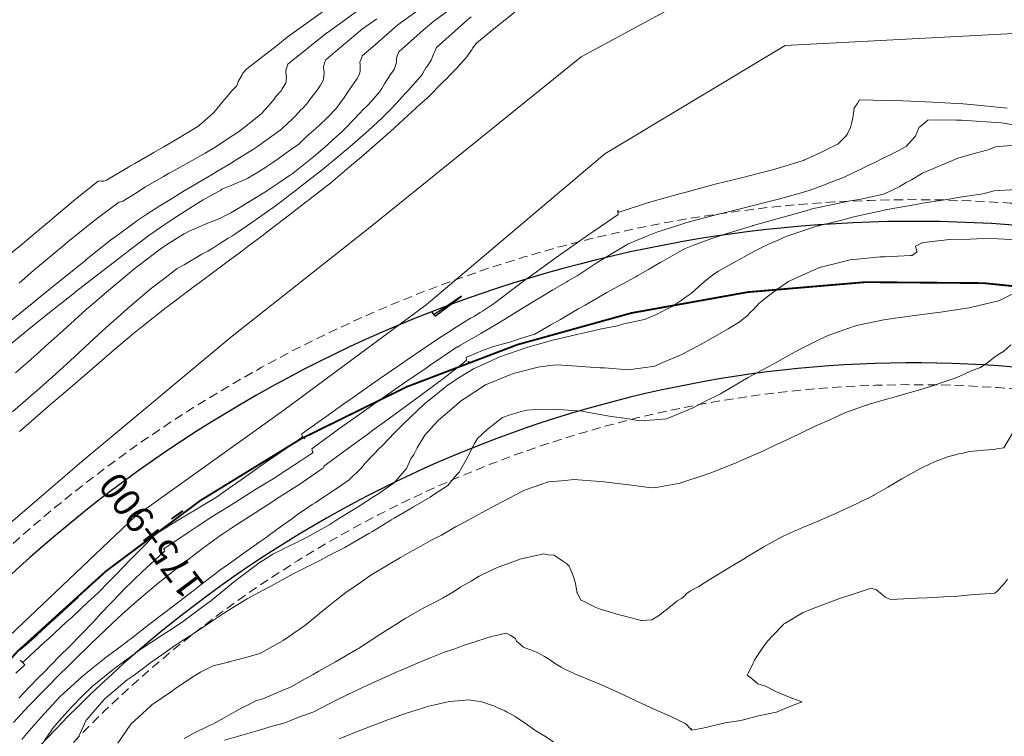
# Model space of a CAD drawing. Extents: x -1957900 to 1975138, y -1955162 to 10481307.
# Drawn here: x 763588 to 763642, y 9269757 to 9269797 of the extents above; entities that cross this region are included whole.
import ezdxf
from ezdxf.enums import TextEntityAlignment as Align

# ---------------------------------------------------------------- set-up
doc = ezdxf.new("R2010")
doc.units = 0
doc.linetypes.add('DASHED', pattern=[0.75, 0.5, -0.25])
doc.layers.get('0').update_dxf_attribs({"linetype": 'CONTINUOUS'})
doc.layers.add('ALIGNMENT', color=5, linetype='CONTINUOUS', lineweight=30)
doc.layers.add('CENTERLINE', color=7, linetype='CONTINUOUS', lineweight=30)
for name, color, linetype in [('ANNOTATION', 7, 'CONTINUOUS'), ('Borde Carretera', 6, 'CONTINUOUS'), ('CONTOURS', 7, 'CONTINUOUS'), ('CONTOURS_IDX', 7, 'CONTINUOUS')]:
    doc.layers.add(name, color=color, linetype=linetype)

# ---------------------------------------------------------------- blocks, each defined once
blk = doc.blocks.new('MINORTIC')
at = {"color": 0, "linetype": 'ByBlock'}
blk.add_lwpolyline([(0, 0), (0, 0.00069)], dxfattribs=at)
blk.add_point((0, 0), dxfattribs=at)
blk = doc.blocks.new('MAJORTIC')
at = {"color": 0, "linetype": 'ByBlock'}
blk.add_lwpolyline([(0, -0.00069), (0, 0.00069)], dxfattribs=at)
blk.add_point((0, 0), dxfattribs=at)

msp = doc.modelspace()

# ---------------------------------------------------------------- linework, layer by layer
for radius in [1211564.9258, 100]:
    msp.add_circle((763573.4155, 9269741.9014), radius)
at = {"layer": 'ALIGNMENT', "linetype": 'DASHED', "lineweight": 9}
for points in [[(763666.4421, 9269780.8653, 0.0021909), (763665.7607, 9269781.1522, 0.0023682), (763665.0359, 9269781.4496, 0.0024176), (763664.3073, 9269781.7405, 0.0024658), (763663.5753, 9269782.0244, 0.0025157), (763662.8394, 9269782.3015, 0.0025643), (763662.1, 9269782.5712, 0.002613), (763661.3571, 9269782.8335, 0.4454225), (763564.3627, 9269729.3542, 0.002615)], [(763668.8895, 9269768.8244, 0.001477), (763668.3795, 9269769.0709, 0.001879), (763667.7468, 9269769.3715, 0.0019284), (763667.1127, 9269769.6668, 0.0019773), (763666.4776, 9269769.9566, 0.0020262), (763665.8412, 9269770.2407, 0.0020753), (763665.2037, 9269770.5191, 0.0021242), (763664.5651, 9269770.7916, 0.0021734), (763663.9252, 9269771.058, 0.0022224), (763663.2842, 9269771.3183, 0.002271), (763662.6422, 9269771.5723, 0.0023207), (763661.9989, 9269771.82, 0.0023694), (763661.3545, 9269772.0611, 0.0024185), (763660.7092, 9269772.2955, 0.0024678), (763660.0627, 9269772.5232, 0.0025166), (763659.4152, 9269772.7439, 0.0025657), (763658.7669, 9269772.9576, 0.0029657), (763658.03, 9269773.1914, 0.4454784), (763574.2928, 9269727.0233, 0.0021008)]]:
    msp.add_lwpolyline(points, format="xyb", dxfattribs=at)
at = {"layer": 'ALIGNMENT', "linetype": 'Continuous'}
for points in [[(763665.9715, 9269779.7614, 0.0021909), (763665.2999, 9269780.0442), (763665.2999, 9269780.0442), (763665.2999, 9269780.0442, 0.0023682), (763664.5856, 9269780.3373), (763664.5856, 9269780.3373), (763664.5856, 9269780.3373, 0.0024176), (763663.8678, 9269780.6239), (763663.8678, 9269780.6239), (763663.8678, 9269780.6239, 0.0024658), (763663.1469, 9269780.9035), (763663.1469, 9269780.9035), (763663.1469, 9269780.9035, 0.0025157), (763662.4223, 9269781.1763), (763662.4223, 9269781.1763), (763662.4223, 9269781.1763, 0.0025643), (763661.6945, 9269781.4418), (763661.6945, 9269781.4418), (763661.6945, 9269781.4418, 0.002613), (763660.9635, 9269781.6999), (763660.9635, 9269781.6999), (763660.9635, 9269781.6999, 0.4454225), (763565.5314, 9269729.082)], [(763658.405, 9269774.3315, 0.4452989), (763573.1284, 9269727.3144)]]:
    msp.add_lwpolyline(points, format="xyb", dxfattribs=at)
at = {"layer": 'Borde Carretera', "lineweight": 0}
for points in [[(763652.9495, 9269802.5177, 2756.3522), (763646.6105, 9269804.776, 2756.7069), (763629.1921, 9269800.584, 2756.895), (763618.581, 9269794.828, 2756.9511), (763606.949, 9269785.436, 2757.1375), (763599.3388, 9269779.427, 2757.2872), (763591.0561, 9269772.517, 2757.5296), (763583.308, 9269765.862, 2757.7137), (763575.7, 9269758.096, 2757.7714), (763568.1907, 9269749.084, 2757.8329), (763564.6285, 9269738.922, 2757.9307), (763562.2772, 9269728.038, 2758.0459), (763562.1109, 9269717.178, 2758.1304), (763562.975, 9269707.032, 2758.2374), (763563.7186, 9269697.311, 2758.3138), (763563.9484, 9269687.02, 2758.5235), (763564.2911, 9269677.032, 2758.6008), (763564.669, 9269667.345, 2758.7627), (763563.6088, 9269657.699, 2758.9136), (763562.2526, 9269648.202, 2759.1723), (763560.8772, 9269642.6906, 2759.2877)], [(763564.8524, 9269642.2687, 2759.3696), (763566.11, 9269647.746, 2759.2445), (763567.5737, 9269657.395, 2759.0086), (763568.2202, 9269667.467, 2758.8812), (763568.2556, 9269677.376, 2758.6009), (763568.0305, 9269687.405, 2758.5128), (763567.6034, 9269697.342, 2758.3655), (763567.2184, 9269707.37, 2758.2569), (763566.6517, 9269717.357, 2758.049), (763567.211, 9269727.366, 2757.876), (763569.3234, 9269737.521, 2757.8228), (763573.8859, 9269746.714, 2757.7355), (763579.8424, 9269755.02, 2757.7128), (763586.7034, 9269762.546, 2757.6469), (763594.0004, 9269769.488, 2757.5003), (763602.1937, 9269775.342, 2757.3202), (763610.0331, 9269781.149, 2757.1731), (763619.8807, 9269789.483, 2756.8709), (763629.8136, 9269795.447, 2756.5252), (763645.2394, 9269796.265, 2756.1222), (763655.2544, 9269792.616, 2755.5828), (763662.6272, 9269787.0818, 2754.8362)]]:
    msp.add_polyline3d(points, dxfattribs=at)
at = {"layer": 'CENTERLINE', "color": 1, "const_width": 0.1}
msp.add_lwpolyline([(763667.64, 9269775.3936, 0.0006849), (763667.4187, 9269775.4979, 0.0021229), (763666.7468, 9269775.8097, 0.0021719), (763666.0722, 9269776.1157, 0.0022209), (763665.395, 9269776.4157, 0.0022699), (763664.7151, 9269776.7097, 0.0023189), (763664.0325, 9269776.9973, 0.0023679), (763663.3472, 9269777.2785, 0.0024169), (763662.6592, 9269777.5532, 0.0024659), (763661.9686, 9269777.821, 0.0025149), (763661.2754, 9269778.082, 0.0025639), (763660.5795, 9269778.3359, 0.0026128), (763659.881, 9269778.5825, 0.4454055), (763568.7463, 9269728.3373, 0.0026292)], format="xyb", dxfattribs=at)
at = {"layer": 'CONTOURS', "color": 8, "linetype": 'Continuous', "lineweight": 0}
for points in [[(763587.4073, 9269777.3939), (763588.2575, 9269778.1567), (763588.7142, 9269778.5655), (763589.0363, 9269778.859), (763590.0187, 9269779.7407), (763591.2695, 9269780.872), (763591.3219, 9269780.9177), (763591.3775, 9269780.9657), (763592.6499, 9269782.0589), (763593.8769, 9269783.0765), (763593.995, 9269783.1754), (763594.2092, 9269783.3414), (763595.3766, 9269784.2216), (763595.8344, 9269784.5347), (763596.2795, 9269784.8166), (763596.693, 9269785.0729), (763596.9342, 9269785.1938), (763597.1053, 9269785.275), (763597.5241, 9269785.4628), (763598.0409, 9269785.6752), (763598.093, 9269785.697), (763598.178, 9269785.7334), (763598.6551, 9269785.9197), (763598.9795, 9269786.0784), (763599.262, 9269786.2171), (763599.6638, 9269786.4588), (763599.9126, 9269786.6096), (763600.1112, 9269786.7317), (763600.5705, 9269787.0141), (763601.1424, 9269787.3662), (763601.2317, 9269787.424), (763601.3135, 9269787.478), (763601.9194, 9269787.8782), (763602.563, 9269788.3183), (763602.6278, 9269788.367), (763602.717, 9269788.4359), (763603.8221, 9269789.3161), (763604.5735, 9269789.962), (763604.9161, 9269790.2731), (763605.3968, 9269790.705), (763605.5284, 9269790.8373), (763605.5999, 9269790.9121), (763606.0332, 9269791.36), (763606.3927, 9269791.732), (763606.5338, 9269791.8812), (763606.7977, 9269792.149), (763607.0315, 9269792.4012), (763607.1459, 9269792.5297), (763607.4713, 9269792.8989), (763607.585, 9269793.0745), (763607.7466, 9269793.3381), (763607.7964, 9269793.4233), (763608.0084, 9269793.7721), (763608.0085, 9269793.7723), (763608.009, 9269793.7729), (763608.2689, 9269794.1333), (763608.3628, 9269794.4091), (763608.399, 9269794.5358), (763608.3927, 9269794.7513), (763608.4599, 9269794.9211), (763608.5324, 9269795.1058), (763609.8741, 9269796.2951), (763610.457, 9269796.8047), (763612.8036, 9269798.5412)], [(763586.5826, 9269778.5385), (763587.7291, 9269779.4852), (763587.9282, 9269779.6496), (763588.0603, 9269779.7572), (763589.275, 9269780.7338), (763590.5568, 9269781.7351), (763590.6373, 9269781.7995), (763590.715, 9269781.8605), (763591.9987, 9269782.8664), (763593.0904, 9269783.7038), (763593.3709, 9269783.9203), (763593.7573, 9269784.2142), (763594.7477, 9269784.9688), (763595.1746, 9269785.2641), (763596.0258, 9269785.8594), (763596.5423, 9269786.1852), (763597.349, 9269786.6962), (763597.7411, 9269786.935), (763598.7132, 9269787.4845), (763598.7806, 9269787.5232), (763599.3278, 9269787.7563), (763599.716, 9269787.9232), (763599.8998, 9269787.9956), (763600.2002, 9269788.1421), (763600.5189, 9269788.3135), (763600.7999, 9269788.4913), (763601.1919, 9269788.7432), (763601.6412, 9269789.0306), (763601.8855, 9269789.2071), (763602.16, 9269789.4035), (763602.6175, 9269789.7353), (763603.0114, 9269790.0217), (763603.3296, 9269790.3198), (763603.574, 9269790.5375), (763603.946, 9269790.8856), (763604.5134, 9269791.3876), (763604.5792, 9269791.4577), (763604.6166, 9269791.4966), (763605.051, 9269791.9677), (763605.2273, 9269792.1911), (763605.4102, 9269792.4392), (763605.4936, 9269792.5536), (763605.7189, 9269792.8912), (763605.7318, 9269792.9091), (763605.7792, 9269792.9721), (763605.975, 9269793.2658), (763606.0321, 9269793.345), (763606.2339, 9269793.6264), (763606.3354, 9269793.8449), (763606.3973, 9269794.0372), (763606.4062, 9269794.1917), (763606.3963, 9269794.4071), (763606.3805, 9269794.5278), (763606.4828, 9269794.7988), (763606.5097, 9269794.8811), (763607.1154, 9269795.3955), (763608.4805, 9269796.5852), (763610.0573, 9269797.7395)], [(763587.6059, 9269782.3558), (763588.3989, 9269783.0376), (763588.9407, 9269783.5008), (763590.1193, 9269784.4882), (763590.2897, 9269784.6309), (763591.1361, 9269785.3112), (763591.6616, 9269785.7371), (763591.765, 9269785.8164), (763593.0703, 9269786.8048), (763593.0896, 9269786.8078), (763593.1789, 9269786.8293), (763593.2078, 9269786.8303), (763593.287, 9269786.8544), (763593.3172, 9269786.8651), (763593.9773, 9269787.2779), (763594.5605, 9269787.6516), (763595.5655, 9269788.2281), (763595.8402, 9269788.3862), (763595.9753, 9269788.4621), (763597.1314, 9269789.1048), (763597.856, 9269789.5227), (763598.447, 9269789.8728), (763599.0744, 9269790.2891), (763599.7467, 9269790.7356), (763600.7248, 9269791.5102), (763600.9461, 9269791.682), (763600.9879, 9269791.7275), (763601.003, 9269791.7433), (763601.3228, 9269792.107), (763601.4625, 9269792.2534), (763601.6591, 9269792.4869), (763601.7761, 9269792.6605), (763602.0456, 9269792.9533), (763602.0827, 9269793.0335), (763602.3015, 9269793.3872), (763602.3052, 9269793.3972), (763602.3233, 9269793.4707), (763602.3295, 9269793.7388), (763602.3268, 9269793.7636), (763602.2922, 9269794.0736), (763602.3126, 9269794.1302), (763602.403, 9269794.4249), (763604.5664, 9269796.1499), (763604.5669, 9269796.1504), (763604.5699, 9269796.1525), (763606.9925, 9269797.905)], [(763587.6148, 9269774.1583), (763587.979, 9269774.4809), (763588.9273, 9269775.3107), (763589.4826, 9269775.7832), (763590.2863, 9269776.4672), (763591.4731, 9269777.4962), (763591.6349, 9269777.6368), (763591.7496, 9269777.7352), (763592.9904, 9269778.7976), (763593.9049, 9269779.5645), (763594.3634, 9269779.9363), (763595.7121, 9269781.0112), (763595.7588, 9269781.0468), (763597.0324, 9269782.0005), (763597.1882, 9269782.1182), (763597.5298, 9269782.3719), (763598.4593, 9269783.0607), (763599.1917, 9269783.6114), (763599.7244, 9269784.0106), (763600.295, 9269784.4475), (763600.9945, 9269784.964), (763601.3468, 9269785.2328), (763602.2662, 9269785.9258), (763603.4298, 9269786.8354), (763603.524, 9269786.9081), (763603.6406, 9269787.0019), (763604.7836, 9269787.8878), (763605.8181, 9269788.7635), (763606.4517, 9269789.29), (763607.3583, 9269790.0957), (763608.0884, 9269790.7388), (763608.7696, 9269791.356), (763609.7086, 9269792.2122), (763610.1027, 9269792.5727), (763610.9803, 9269793.4426), (763611.1994, 9269793.6576), (763611.2256, 9269793.6863), (763611.2748, 9269793.7427), (763611.7233, 9269794.2063), (763611.9332, 9269794.4445), (763612.1928, 9269794.7155), (763612.278, 9269794.8357), (763612.5206, 9269795.1748), (763612.537, 9269795.1963), (763612.5428, 9269795.2124), (763612.5937, 9269795.3007), (763612.8008, 9269795.58), (763613.8572, 9269796.4388), (763614.9183, 9269797.3004)], [(763587.1723, 9269780.3157), (763588.3152, 9269781.2331), (763588.5366, 9269781.4142), (763588.752, 9269781.5894), (763589.8945, 9269782.5183), (763591.2514, 9269783.604), (763591.2629, 9269783.6131), (763591.2835, 9269783.6291), (763592.6425, 9269784.7111), (763592.8705, 9269784.881), (763594.0604, 9269785.7691), (763594.0837, 9269785.7789), (763594.6475, 9269786.146), (763595.35, 9269786.616), (763595.9004, 9269786.9487), (763596.7006, 9269787.4363), (763597.0511, 9269787.6438), (763598.0716, 9269788.2397), (763598.1546, 9269788.2892), (763598.5375, 9269788.5161), (763599.2804, 9269788.9627), (763599.4237, 9269789.0494), (763600.5105, 9269789.7442), (763600.7445, 9269789.8892), (763601.9912, 9269790.7799), (763602.0021, 9269790.7872), (763602.0118, 9269790.7941), (763602.02, 9269790.8016), (763602.4526, 9269791.2039), (763602.6132, 9269791.3631), (763602.8577, 9269791.6009), (763603.1355, 9269791.8973), (763603.2238, 9269791.9882), (763603.4625, 9269792.2438), (763603.5507, 9269792.3658), (763603.5766, 9269792.4002), (763603.8189, 9269792.7287), (763603.9334, 9269792.8708), (763604.0985, 9269793.0945), (763604.215, 9269793.2704), (763604.3491, 9269793.5271), (763604.3843, 9269793.6282), (763604.4099, 9269793.9123), (763604.4112, 9269793.9701), (763604.3785, 9269794.2746), (763604.3751, 9269794.305), (763604.4565, 9269794.5314), (763604.4977, 9269794.6576), (763604.7833, 9269794.9001), (763606.5282, 9269796.3683), (763607.3093, 9269796.9245)], [(763587.4169, 9269760.8479), (763587.9137, 9269761.2966), (763587.883, 9269761.3279), (763587.845, 9269761.3679), (763587.7963, 9269761.4184), (763587.6605, 9269761.5481), (763587.6749, 9269761.5403), (763587.7017, 9269761.5161), (763587.7932, 9269761.4308), (763587.9096, 9269761.5337), (763589.0023, 9269762.5503), (763589.2333, 9269762.7525), (763590.2189, 9269763.6625), (763590.5177, 9269763.9256), (763591.4251, 9269764.7848), (763591.9155, 9269765.2304), (763592.601, 9269765.9378), (763592.9034, 9269766.2474), (763593.7495, 9269767.1184), (763594.6135, 9269767.9935), (763594.9048, 9269768.2923), (763594.8972, 9269768.3032), (763594.865, 9269768.3442), (763594.8428, 9269768.3765), (763594.8356, 9269768.386), (763594.8276, 9269768.3987), (763594.8455, 9269768.3957), (763594.8662, 9269768.3928), (763594.8747, 9269768.3905), (763594.8902, 9269768.3865), (763594.906, 9269768.3821), (763594.9117, 9269768.382), (763594.9316, 9269768.3822), (763595.1811, 9269768.5396), (763595.4894, 9269768.7338), (763595.9485, 9269769.0231), (763596.3232, 9269769.255), (763597.316, 9269769.8427), (763597.7358, 9269770.0968), (763598.4794, 9269770.548), (763599.1218, 9269771.0006), (763599.8455, 9269771.5083), (763600.4877, 9269771.9591), (763601.2418, 9269772.4856), (763601.8547, 9269772.9152), (763602.6591, 9269773.4745), (763603.2229, 9269773.8687), (763603.211, 9269773.9107), (763603.2076, 9269773.9224), (763603.1861, 9269773.9892), (763603.1858, 9269773.99), (763603.1856, 9269773.9913), (763603.1775, 9269774.0288), (763603.1752, 9269774.0448), (763604.1389, 9269774.7255), (763604.5067, 9269774.9836), (763605.4966, 9269775.6839), (763605.8368, 9269775.9247), (763605.9597, 9269776.011), (763607.1701, 9269776.8605), (763608.1039, 9269777.5087), (763608.5068, 9269777.7909), (763608.9918, 9269778.1242), (763609.8511, 9269778.709), (763610.7783, 9269779.3261), (763611.2089, 9269779.6075), (763611.2109, 9269779.6091), (763611.3243, 9269779.6804), (763611.6873, 9269779.9164), (763611.8968, 9269780.0441), (763612.101, 9269780.1789), (763612.5234, 9269780.4298), (763612.5677, 9269780.4588), (763612.6934, 9269780.5346), (763613.0033, 9269780.7285), (763613.1378, 9269780.8106), (763613.416, 9269780.9906), (763613.6824, 9269781.163), (763613.8055, 9269781.2451), (763614.1932, 9269781.5385), (763615.4883, 9269782.5241), (763615.7834, 9269782.7419), (763617.3236, 9269783.8535), (763617.387, 9269783.9), (763617.7464, 9269784.1546), (763618.997, 9269785.0365), (763619.2824, 9269785.2235), (763620.6182, 9269786.1352), (763620.6047, 9269786.2395), (763620.6044, 9269786.2502), (763620.5994, 9269786.3025), (763620.5932, 9269786.3563), (763620.5932, 9269786.3654), (763620.6167, 9269786.3448), (763620.6226, 9269786.3352), (763620.6608, 9269786.2642), (763620.6656, 9269786.2539), (763622.2979, 9269786.7904), (763622.3202, 9269786.7975), (763622.4252, 9269786.827), (763623.9916, 9269787.2769), (763624.3569, 9269787.3743), (763625.6966, 9269787.7264), (763626.0405, 9269787.8169), (763627.4136, 9269788.1502), (763627.839, 9269788.2578), (763629.1267, 9269788.5943), (763629.4888, 9269788.7009), (763630.8237, 9269789.1207), (763630.8843, 9269789.1466), (763630.9467, 9269789.1734), (763631.818, 9269789.58), (763632.6753, 9269789.9884), (763632.7226, 9269790.0144), (763632.7403, 9269790.0285), (763632.7893, 9269790.0671), (763633.1571, 9269790.4624), (763633.2593, 9269790.5741), (763633.4236, 9269790.9403), (763633.4786, 9269791.1453), (763633.5429, 9269791.4614), (763633.592, 9269791.7202), (763633.6296, 9269791.992), (763633.8361, 9269792.2904), (763633.9131, 9269792.4649), (763634.6744, 9269792.4376), (763635.8717, 9269792.4123), (763637.1666, 9269792.3625), (763637.9344, 9269792.3292), (763639.6348, 9269792.2291), (763640.2424, 9269792.1743), (763642.0595, 9269791.9901)], [(763587.5794, 9269759.4623), (763588.1896, 9269760.095), (763588.684, 9269760.6103), (763588.9346, 9269760.865), (763589.8301, 9269761.7743), (763590.395, 9269762.3327), (763590.9793, 9269762.9357), (763591.6964, 9269763.6759), (763592.1102, 9269764.1207), (763593.1815, 9269765.2457), (763593.2468, 9269765.3128), (763593.3612, 9269765.4263), (763594.423, 9269766.4665), (763595.5374, 9269767.4978), (763595.6331, 9269767.5875), (763595.6312, 9269767.5901), (763595.607, 9269767.626), (763595.585, 9269767.6549), (763595.5767, 9269767.6687), (763595.5663, 9269767.6911), (763595.7981, 9269767.8501), (763596.9115, 9269768.6037), (763597.4065, 9269768.9205), (763598.2789, 9269769.4931), (763599.1189, 9269770.0188), (763599.6643, 9269770.3637), (763600.6913, 9269770.9989), (763601.052, 9269771.2231), (763601.5952, 9269771.5651), (763602.4171, 9269772.0821), (763603.0884, 9269772.5277), (763603.7558, 9269772.9748), (763603.775, 9269772.9797), (763603.783, 9269772.9891), (763603.7873, 9269773.0048), (763603.7838, 9269773.0374), (763603.7781, 9269773.0614), (763603.7594, 9269773.1177), (763603.7487, 9269773.1475), (763603.7367, 9269773.1959), (763603.7311, 9269773.2164), (763604.7794, 9269773.9853), (763605.0468, 9269774.1804), (763605.1959, 9269774.288), (763606.3744, 9269775.127), (763607.4049, 9269775.8539), (763607.7079, 9269776.0649), (763608.9161, 9269776.9016), (763609.0484, 9269776.9922), (763609.8443, 9269777.5377), (763610.3925, 9269777.9143), (763610.475, 9269777.972), (763611.7361, 9269778.8372), (763611.7446, 9269778.8364), (763611.7605, 9269778.838), (763611.7876, 9269778.8341), (763611.788, 9269778.8343), (763611.7887, 9269778.8347), (763611.81, 9269778.8387), (763611.8212, 9269778.8429), (763611.8282, 9269778.8486), (763611.8375, 9269778.87), (763611.838, 9269778.8707), (763611.8385, 9269778.8708), (763611.8655, 9269778.8858), (763611.9321, 9269778.9252), (763613.0521, 9269779.5684), (763613.3559, 9269779.7561), (763614.0805, 9269780.187), (763614.8559, 9269780.6618), (763615.0532, 9269780.7831), (763615.3848, 9269780.9893), (763616.0403, 9269781.385), (763616.3483, 9269781.5766), (763617.0189, 9269781.9834), (763617.3149, 9269782.1506), (763617.7893, 9269782.4273), (763617.8155, 9269782.4418), (763617.8598, 9269782.4684), (763618.3651, 9269782.749), (763619.4549, 9269783.4877), (763620.7386, 9269784.2559), (763621.1072, 9269784.481), (763621.1092, 9269784.4853), (763621.1239, 9269784.4928), (763621.129, 9269784.4917), (763622.1905, 9269784.9451), (763622.7502, 9269785.1624), (763623.8976, 9269785.5344), (763624.4092, 9269785.6891), (763626.0077, 9269786.1175), (763626.0885, 9269786.1386), (763626.3051, 9269786.1919), (763627.7774, 9269786.5517), (763628.3598, 9269786.6969), (763629.4613, 9269786.984), (763630.5275, 9269787.2791), (763631.1475, 9269787.4561), (763631.8438, 9269787.7121), (763632.6872, 9269788.0414), (763632.9449, 9269788.1395), (763633.1462, 9269788.2208), (763633.8772, 9269788.5729), (763634.4677, 9269788.8663), (763634.7553, 9269789.0082), (763635.1072, 9269789.179), (763635.654, 9269789.4428), (763636.0834, 9269789.66), (763636.4982, 9269789.8793), (763636.6086, 9269790.0076), (763636.9947, 9269790.4405), (763636.9972, 9269790.4497), (763637.0211, 9269790.5184), (763637.1989, 9269790.9466), (763637.2915, 9269791.0089), (763637.7086, 9269791.3533), (763639.2713, 9269791.3453), (763639.5344, 9269791.3396), (763641.7338, 9269791.1982), (763641.8715, 9269791.1762), (763644.0793, 9269790.7663)], [(763587.7468, 9269757.1764), (763588.0237, 9269757.5064), (763588.5384, 9269758.0957), (763588.6974, 9269758.2811), (763588.7913, 9269758.3883), (763589.4132, 9269759.0768), (763589.876, 9269759.563), (763590.6315, 9269760.2498), (763591.0535, 9269760.635), (763591.5694, 9269761.0515), (763592.3017, 9269761.6416), (763593.531, 9269762.5737), (763593.5858, 9269762.6151), (763593.7476, 9269762.7333), (763594.8695, 9269763.6083), (763595.4898, 9269764.0836), (763596.1595, 9269764.5962), (763597.4234, 9269765.5656), (763597.4487, 9269765.5853), (763597.4717, 9269765.6025), (763598.7135, 9269766.5476), (763599.318, 9269766.9795), (763600.0047, 9269767.4795), (763601.0011, 9269768.1669), (763601.212, 9269768.3222), (763601.3125, 9269768.3958), (763602.0825, 9269768.9619), (763602.6057, 9269769.3408), (763602.9484, 9269769.5958), (763603.4623, 9269769.9448), (763603.7462, 9269770.1435), (763603.9218, 9269770.2399), (763604.2116, 9269770.429), (763605.186, 9269771.0743), (763605.799, 9269771.5029), (763606.4261, 9269772.1257), (763606.5565, 9269772.2643), (763606.6453, 9269772.3997), (763607.1389, 9269772.9058), (763607.4641, 9269773.2419), (763607.6063, 9269773.381), (763608.2897, 9269774.0872), (763608.7695, 9269774.571), (763609.1701, 9269774.9585), (763609.9701, 9269775.7107), (763610.1996, 9269775.9003), (763611.2505, 9269776.7435), (763611.8992, 9269777.1588), (763612.6421, 9269777.6273), (763613.4557, 9269777.9958), (763614.0964, 9269778.2805), (763615.5798, 9269778.7982), (763615.638, 9269778.8167), (763617.0787, 9269779.2204), (763617.2478, 9269779.2616), (763618.4131, 9269779.5426), (763618.9053, 9269779.6425), (763619.6978, 9269779.8346), (763620.5864, 9269779.9918), (763620.9325, 9269780.0962), (763622.0648, 9269780.3359), (763622.761, 9269780.6451), (763623.3158, 9269780.9258), (763623.4624, 9269780.9936), (763623.5993, 9269781.0678), (763624.0887, 9269781.3839), (763624.3746, 9269781.5949), (763624.6425, 9269781.785), (763625.0584, 9269782.1631), (763625.099, 9269782.2005), (763625.1156, 9269782.2177), (763625.5721, 9269782.6136), (763625.8986, 9269782.8467), (763626.1537, 9269783.0105), (763626.5646, 9269783.2467), (763626.9467, 9269783.4485), (763627.2683, 9269783.6346), (763627.7244, 9269783.8887), (763628.2363, 9269784.1735), (763628.5427, 9269784.3229), (763628.9013, 9269784.4895), (763629.4698, 9269784.7409), (763629.9191, 9269784.9348), (763630.5187, 9269785.1408), (763631.6151, 9269785.5013), (763631.6762, 9269785.5139), (763631.6911, 9269785.5213), (763631.8716, 9269785.5723), (763632.9432, 9269785.8233), (763633.5303, 9269785.9793), (763634.0942, 9269786.1125), (763635.2888, 9269786.3775), (763635.4114, 9269786.4018), (763635.4515, 9269786.4092), (763637.0422, 9269786.6911), (763637.3944, 9269786.7515), (763638.8687, 9269786.9805), (763639.3414, 9269787.0774), (763640.7159, 9269787.2698), (763641.3395, 9269787.4341), (763642.5783, 9269787.5082)], [(763642.6133, 9269784.7404), (763641.5379, 9269784.787), (763640.7636, 9269784.8167), (763640.0249, 9269784.7785), (763638.8727, 9269784.751), (763637.4428, 9269784.5905), (763637.3343, 9269784.5522), (763637.0066, 9269784.3958), (763637.0067, 9269784.3779), (763637.0877, 9269784.1175), (763637.0958, 9269784.0711), (763636.843, 9269783.8919), (763636.8216, 9269783.8798), (763636.724, 9269783.8767), (763635.326, 9269783.8054), (763635.0628, 9269783.7977), (763633.9762, 9269783.6847), (763633.4075, 9269783.6302), (763632.8422, 9269783.4956), (763632.0174, 9269783.2918), (763631.871, 9269783.2547), (763631.7681, 9269783.2267), (763630.9293, 9269782.8569), (763630.0839, 9269782.4842), (763629.9976, 9269782.4396), (763629.9474, 9269782.4057), (763629.4117, 9269782.0433), (763629.0513, 9269781.7603), (763628.9019, 9269781.6493), (763628.5751, 9269781.3973), (763628.4377, 9269781.2809), (763628.3838, 9269781.2353), (763628.0811, 9269780.9007), (763627.9173, 9269780.7395), (763627.7145, 9269780.5216), (763627.3125, 9269780.2235), (763627.2268, 9269780.1557), (763627.0404, 9269780.0422), (763626.6786, 9269779.8367), (763625.5929, 9269779.195), (763624.9841, 9269778.8796), (763624.13, 9269778.4168), (763622.9828, 9269777.9314), (763622.6361, 9269777.7771), (763622.3826, 9269777.7401), (763621.1652, 9269777.5702), (763619.8551, 9269777.6693), (763619.6257, 9269777.6708), (763619.327, 9269777.6916), (763618.0843, 9269777.7796), (763617.213, 9269777.8346), (763616.4361, 9269777.7471), (763616.2001, 9269777.7079), (763615.0426, 9269777.4172), (763614.8278, 9269777.3626), (763614.7895, 9269777.3516), (763614.6966, 9269777.3134), (763613.3045, 9269776.7395), (763612.1289, 9269775.9685), (763611.9284, 9269775.8348), (763611.8539, 9269775.7719), (763610.6783, 9269774.7614), (763610.6777, 9269774.7608), (763610.6765, 9269774.7595), (763609.9531, 9269773.9631), (763609.7987, 9269773.6853), (763609.546, 9269773.272), (763609.3493, 9269772.9057), (763609.193, 9269772.665), (763608.9567, 9269772.1227), (763608.3688, 9269771.4415), (763608.2984, 9269771.3555), (763608.0324, 9269771.1751), (763607.3764, 9269770.7173), (763607.1934, 9269770.6073), (763606.3919, 9269770.0828), (763606.0047, 9269769.8427), (763605.2271, 9269769.3629), (763604.7202, 9269769.0387), (763603.6378, 9269768.435), (763603.3932, 9269768.2987), (763603.2976, 9269768.2492), (763602.0262, 9269767.6187), (763601.5785, 9269767.4018), (763601.0686, 9269767.0786), (763600.8442, 9269766.9343), (763600.6679, 9269766.8027), (763599.9293, 9269766.2385), (763599.4013, 9269765.8312), (763598.9614, 9269765.4756), (763598.1616, 9269764.8328), (763597.9044, 9269764.6375), (763596.8889, 9269763.8639), (763596.6565, 9269763.7009), (763596.029, 9269763.2886), (763595.6778, 9269763.0584), (763595.5429, 9269762.9663), (763594.2481, 9269762.1171), (763594.1784, 9269762.0672), (763593.9608, 9269761.907), (763592.8801, 9269761.1069), (763592.4054, 9269760.7248), (763591.6306, 9269760.1015), (763591.0801, 9269759.5747), (763590.4965, 9269758.9894), (763590.1046, 9269758.5468), (763589.4472, 9269757.7819), (763589.4448, 9269757.7791), (763589.4427, 9269757.776), (763588.9965, 9269757.117)], [(763590.8138, 9269757.2009), (763591.3008, 9269758.2445), (763591.3462, 9269758.3078), (763591.672, 9269758.6842), (763592.2682, 9269759.3747), (763592.3371, 9269759.4484), (763592.4722, 9269759.558), (763593.5598, 9269760.4686), (763593.9403, 9269760.735), (763594.8505, 9269761.4194), (763595.1498, 9269761.6296), (763596.1715, 9269762.34), (763596.2236, 9269762.376), (763596.3887, 9269762.487), (763597.1875, 9269763.0023), (763597.5319, 9269763.2212), (763598.2082, 9269763.6907), (763598.8715, 9269764.1232), (763599.1249, 9269764.2983), (763600.1749, 9269764.9312), (763601.0512, 9269765.4079), (763601.5089, 9269765.6607), (763602.7125, 9269766.3142), (763602.8472, 9269766.3837), (763602.8892, 9269766.4058), (763604.2068, 9269767.0746), (763604.6615, 9269767.3206), (763605.5581, 9269767.7782), (763606.5195, 9269768.3438), (763606.8728, 9269768.5368), (763607.0813, 9269768.657), (763608.079, 9269769.2749), (763608.1042, 9269769.2892), (763608.2748, 9269769.3904), (763609.1881, 9269769.9178), (763609.302, 9269769.9879), (763610.2551, 9269770.5475), (763610.5093, 9269770.7243), (763611.2213, 9269771.1831), (763611.7274, 9269771.8039), (763611.8711, 9269771.9508), (763611.9444, 9269772.0875), (763612.3093, 9269772.7311), (763612.6106, 9269773.3413), (763612.7035, 9269773.5139), (763612.86, 9269773.7808), (763613.4004, 9269774.2789), (763614.2412, 9269774.9411), (763614.3463, 9269774.9775), (763614.5469, 9269775.0542), (763615.277, 9269775.2741), (763615.5943, 9269775.3425), (763616.0931, 9269775.3819), (763617.1008, 9269775.3897), (763618.3559, 9269775.3122), (763618.6424, 9269775.2798), (763618.8044, 9269775.2587), (763620.2249, 9269774.9869), (763621.0889, 9269774.876), (763621.794, 9269774.754), (763622.6399, 9269774.8151), (763623.2883, 9269774.8562), (763624.04, 9269775.1848), (763624.7843, 9269775.4862), (763625.3639, 9269775.7943), (763626.2506, 9269776.249), (763627.6567, 9269777.0649), (763627.6998, 9269777.089), (763627.7822, 9269777.138), (763629.1592, 9269777.8828), (763629.9678, 9269778.3335), (763630.6176, 9269778.6811), (763631.6392, 9269779.2101), (763632.092, 9269779.4221), (763632.3855, 9269779.5367), (763633.649, 9269779.9783), (763633.8396, 9269780.0274), (763635.2519, 9269780.3168), (763635.7474, 9269780.3972), (763636.8238, 9269780.5408), (763637.942, 9269780.6905), (763638.3902, 9269780.7442), (763639.7151, 9269780.9548), (763639.9694, 9269780.995), (763640.0361, 9269781.0106), (763641.5819, 9269781.3693), (763641.6733, 9269781.4181), (763641.8587, 9269781.503), (763642.4494, 9269781.7925)], [(763642.2669, 9269778.9481), (763641.8575, 9269778.5876), (763641.6425, 9269778.4521), (763641.3804, 9269778.28), (763640.9873, 9269777.9807), (763640.5914, 9269777.7032), (763640.0437, 9269777.4952), (763639.2401, 9269777.1296), (763638.7924, 9269776.9753), (763638.0228, 9269776.6981), (763637.364, 9269776.5025), (763636.791, 9269776.3277), (763635.8183, 9269776.061), (763635.5526, 9269775.9849), (763634.46, 9269775.6678), (763634.3176, 9269775.6275), (763634.2859, 9269775.616), (763633.1018, 9269775.1902), (763632.2771, 9269774.8142), (763631.606, 9269774.5112), (763631.3992, 9269774.4152), (763630.1162, 9269773.8071), (763629.3853, 9269773.4671), (763628.6254, 9269773.1073), (763627.43, 9269772.5796), (763627.1262, 9269772.4428), (763625.6274, 9269771.8503), (763625.6114, 9269771.8437), (763625.3039, 9269771.7427), (763624.1183, 9269771.3525), (763624.0683, 9269771.3345), (763624.0259, 9269771.3169), (763622.8312, 9269771.1002), (763622.4478, 9269771.0516), (763621.202, 9269771.2211), (763621.1961, 9269771.2224), (763621.1874, 9269771.2245), (763619.6853, 9269771.4099), (763619.104, 9269771.445), (763618.1965, 9269771.5166), (763617.4999, 9269771.4475), (763616.7763, 9269771.3975), (763616.3484, 9269771.2489), (763615.46, 9269770.9374), (763615.4548, 9269770.9334), (763615.3464, 9269770.8779), (763614.2628, 9269770.3145), (763614.1858, 9269770.2782), (763613.1163, 9269769.6949), (763612.9185, 9269769.5957), (763611.991, 9269769.0748), (763611.6551, 9269768.9007), (763610.872, 9269768.4546), (763610.3928, 9269768.2017), (763609.7476, 9269767.8346), (763609.1297, 9269767.5055), (763608.6143, 9269767.2147), (763608.0307, 9269766.867), (763606.9928, 9269766.2347), (763606.7984, 9269766.114), (763606.5348, 9269765.9182), (763605.6099, 9269765.2812), (763605.0261, 9269764.8218), (763604.471, 9269764.3876), (763603.4214, 9269763.5268), (763603.352, 9269763.4719), (763603.221, 9269763.3737), (763602.1508, 9269762.6475), (763600.9466, 9269761.9637), (763600.8641, 9269761.918), (763600.0231, 9269761.683), (763599.1785, 9269761.4615), (763599.1555, 9269761.4574), (763599.134, 9269761.4524), (763598.2917, 9269761.2394), (763597.5974, 9269760.889), (763597.2674, 9269760.698), (763596.2453, 9269760.0156), (763596.0591, 9269759.8666), (763594.9229, 9269759.0968), (763594.8472, 9269759.0277), (763593.7486, 9269758.0288), (763593.0383, 9269756.9863)], [(763598.9179, 9269757.141), (763600.2128, 9269757.5137), (763600.5941, 9269757.6252), (763601.5656, 9269757.9179), (763602.2721, 9269758.1073), (763602.97, 9269758.3858), (763603.8401, 9269758.7066), (763604.6527, 9269759.1329), (763605.1186, 9269759.364), (763606.1102, 9269759.8512), (763606.4157, 9269760.0018), (763606.5619, 9269760.0752), (763607.747, 9269760.6032), (763608.3487, 9269760.8797), (763609.0423, 9269761.1684), (763609.7157, 9269761.4572), (763610.3125, 9269761.6987), (763611.045, 9269761.9922), (763611.6145, 9269762.1829), (763612.0659, 9269762.3594), (763612.7408, 9269762.5709), (763612.88, 9269762.627), (763613.2251, 9269762.7348), (763613.687, 9269762.8816), (763613.8952, 9269762.918), (763614.4437, 9269763.0438), (763614.6619, 9269762.9368), (763614.9559, 9269762.7509), (763615.0171, 9269762.6012), (763615.373, 9269762.2834), (763615.3815, 9269762.273), (763615.985, 9269762.0531), (763616.1588, 9269761.9722), (763616.5633, 9269761.7504), (763616.829, 9269761.5839), (763617.1165, 9269761.3963), (763617.4787, 9269761.1788), (763617.6751, 9269761.0534), (763618.4749, 9269760.6887), (763618.4766, 9269760.6879), (763618.4806, 9269760.6862), (763619.2967, 9269760.3602), (763619.7021, 9269760.2046), (763620.106, 9269760.0105), (763620.8419, 9269759.6732), (763620.9784, 9269759.6024), (763621.8784, 9269759.1862), (763622.6411, 9269758.8292), (763622.933, 9269758.709), (763623.4382, 9269758.4772), (763623.9831, 9269758.2293), (763624.3024, 9269758.0624), (763624.3881, 9269758.0068), (763624.4237, 9269757.9694), (763624.5218, 9269757.8492), (763624.5605, 9269757.8062), (763624.6538, 9269757.7101), (763624.653, 9269757.7368), (763624.6553, 9269757.7679), (763624.6555, 9269757.7789), (763624.6615, 9269757.7747), (763624.664, 9269757.7609), (763624.6729, 9269757.7242), (763624.6771, 9269757.6975), (763625.2785, 9269757.7984), (763626.5122, 9269758.099), (763627.3751, 9269758.2376), (763628.3482, 9269758.4909), (763629.3488, 9269758.6973), (763630.1684, 9269759.0394), (763630.7532, 9269759.2523), (763630.3842, 9269759.387), (763630.102, 9269759.4997), (763629.3367, 9269759.8157), (763628.7357, 9269760.1133), (763628.3233, 9269760.2486), (763628.0304, 9269760.5032), (763627.7291, 9269760.735), (763627.7801, 9269760.8318), (763627.964, 9269761.1862), (763628.1407, 9269761.5601), (763628.1872, 9269761.6529), (763628.5965, 9269762.2545), (763628.8505, 9269762.5969), (763629.1356, 9269762.9195), (763629.723, 9269763.5256), (763629.754, 9269763.5564), (763629.8009, 9269763.5854), (763630.7691, 9269764.1581), (763631.3134, 9269764.3897), (763632.0489, 9269764.666), (763632.933, 9269764.9951), (763633.4063, 9269765.1464), (763634.5612, 9269765.5358), (763634.8025, 9269765.4568), (763634.8513, 9269765.44), (763635.0745, 9269765.2537), (763635.1634, 9269765.1785), (763635.3426, 9269765.0277), (763635.4689, 9269764.967), (763635.6284, 9269764.9053), (763636.7332, 9269764.9545), (763637.0935, 9269764.9767), (763637.6552, 9269765), (763638.5593, 9269765.0519), (763639.1432, 9269765.0702), (763640.0308, 9269765.1606), (763641.3786, 9269765.2477), (763641.4695, 9269765.3332), (763641.86, 9269765.7289), (763642.0785, 9269766.0226)], [(763605.2398, 9269757.2106), (763606.3829, 9269757.6703), (763606.5191, 9269757.7235), (763607.6854, 9269758.1791), (763607.8097, 9269758.2231), (763608.9554, 9269758.6361), (763609.1285, 9269758.6899), (763610.1739, 9269759.0111), (763610.5046, 9269759.0902), (763611.3244, 9269759.2781), (763612.0134, 9269759.3363), (763612.3666, 9269759.3724), (763612.6333, 9269759.3282), (763613.0986, 9269759.2555), (763613.6884, 9269759.0606), (763613.765, 9269759.0342), (763613.9759, 9269758.9344), (763614.3719, 9269758.7632), (763614.463, 9269758.7144), (763614.9415, 9269758.4428), (763615.1274, 9269758.3214), (763615.4896, 9269758.0784), (763615.7545, 9269757.8979), (763616.0299, 9269757.6983), (763616.5837, 9269757.3707), (763617.0594, 9269757.0504)]]:
    msp.add_lwpolyline(points, dxfattribs=at)
at = {"layer": 'CONTOURS', "color": 65, "linetype": 'Continuous'}
for points in [[(763610.4175, 9269780.6848), (763610.4037, 9269780.6998), (763610.3541, 9269780.7528), (763610.3453, 9269780.7612), (763610.3638, 9269780.7346), (763610.4646, 9269780.5942), (763610.4688, 9269780.5885), (763610.4703, 9269780.5868), (763610.4739, 9269780.5826), (763610.5065, 9269780.5496), (763610.5326, 9269780.5208), (763611.9668, 9269781.6143), (763611.9819, 9269781.631), (763610.9331, 9269780.9096), (763610.4786, 9269780.6209), (763610.4257, 9269780.6755)], [(763596.0563, 9269769.394), (763596.0522, 9269769.3905), (763596.0026, 9269769.3471), (763595.9965, 9269769.3417), (763596.1717, 9269769.4621), (763596.4579, 9269769.664), (763596.6317, 9269769.7882), (763596.4471, 9269769.666), (763596.2871, 9269769.5556), (763596.141, 9269769.4541)], [(763588.1456, 9269762.5987), (763587.7348, 9269762.2251), (763587.6966, 9269762.1839), (763587.6813, 9269762.1673), (763587.6458, 9269762.1281), (763587.8797, 9269762.3346), (763587.8399, 9269762.293), (763588.5853, 9269762.9587), (763589.324, 9269763.6246), (763589.8086, 9269764.063), (763590.3235, 9269764.5274), (763590.6968, 9269764.868), (763590.8602, 9269765.0168), (763590.7434, 9269764.9201), (763590.227, 9269764.4611), (763589.9662, 9269764.2296), (763589.7851, 9269764.0678), (763588.9248, 9269763.301), (763588.5497, 9269762.9659), (763588.1813, 9269762.6339)]]:
    msp.add_lwpolyline(points, close=True, dxfattribs=at)
at = {"layer": 'CONTOURS_IDX', "color": 250, "linetype": 'Continuous', "lineweight": 9}
for points in [[(763586.5296, 9269783.5168), (763587.7586, 9269784.5045), (763587.8914, 9269784.6151), (763589.176, 9269785.69), (763589.2315, 9269785.7378), (763589.4288, 9269785.9038), (763590.5758, 9269786.8728), (763590.8875, 9269787.1262), (763591.9565, 9269787.9698), (763591.9983, 9269787.9745), (763592.0761, 9269787.9828), (763592.1282, 9269787.9804), (763592.215, 9269787.9756), (763592.2638, 9269787.9782), (763592.3355, 9269787.9876), (763592.3813, 9269788.0015), (763592.43, 9269788.0269), (763592.4765, 9269788.0566), (763593.6271, 9269788.7466), (763593.7392, 9269788.8155), (763593.9691, 9269788.9431), (763595.0227, 9269789.5448), (763595.5426, 9269789.8439), (763596.3, 9269790.2831), (763597.4981, 9269791.0231), (763597.5485, 9269791.0618), (763598.3055, 9269791.7483), (763598.6099, 9269792.0961), (763598.8105, 9269792.3532), (763599.0588, 9269792.6399), (763599.3289, 9269792.9633), (763599.5931, 9269793.239), (763599.6786, 9269793.4443), (763599.6803, 9269793.4746), (763599.8717, 9269793.8047), (763599.919, 9269793.9042), (763600.1565, 9269794.1753), (763601.836, 9269795.4738), (763602.3717, 9269795.9065), (763604.7529, 9269797.6208)], [(763587.2309, 9269775.2491), (763588.1032, 9269776.0038), (763588.2712, 9269776.1463), (763588.5877, 9269776.4254), (763589.5982, 9269777.3204), (763590.646, 9269778.28), (763590.9083, 9269778.5229), (763591.2447, 9269778.8375), (763592.2125, 9269779.7321), (763593.1606, 9269780.5801), (763593.5368, 9269780.9183), (763593.8179, 9269781.1553), (763594.8952, 9269782.0654), (763595.6546, 9269782.6447), (763596.3105, 9269783.1472), (763596.694, 9269783.3637), (763597.0309, 9269783.553), (763597.3463, 9269783.7369), (763597.6776, 9269783.943), (763597.9985, 9269784.1099), (763598.277, 9269784.2855), (763598.6636, 9269784.5264), (763599.1287, 9269784.8225), (763599.3293, 9269784.9438), (763599.4891, 9269785.0421), (763600.4837, 9269785.7227), (763601.1137, 9269786.1627), (763601.7781, 9269786.6507), (763602.9826, 9269787.5696), (763603.0461, 9269787.618), (763603.0885, 9269787.6514), (763604.3015, 9269788.6041), (763605.2744, 9269789.4066), (763605.9797, 9269789.9912), (763606.851, 9269790.7591), (763607.6023, 9269791.461), (763608.0577, 9269791.9053), (763608.3929, 9269792.2679), (763608.7441, 9269792.6658), (763608.8381, 9269792.7677), (763609.0165, 9269792.9611), (763609.316, 9269793.2801), (763609.4547, 9269793.4398), (763609.7583, 9269793.7788), (763609.856, 9269793.9363), (763610.024, 9269794.2143), (763610.0669, 9269794.2849), (763610.2525, 9269794.5622), (763610.3139, 9269794.6426), (763610.4364, 9269794.9784), (763610.48, 9269795.0541), (763610.6087, 9269795.3365), (763612.3221, 9269796.8612), (763612.5196, 9269797.0339)], [(763587.2914, 9269758.1213), (763588.1099, 9269759.0103), (763589.0262, 9269759.9493), (763589.2246, 9269760.1496), (763589.7376, 9269760.6672), (763590.3795, 9269761.3062), (763590.6041, 9269761.5253), (763591.5517, 9269762.448), (763592.3637, 9269763.2274), (763592.7335, 9269763.5816), (763593.298, 9269764.1124), (763593.9391, 9269764.6785), (763594.4346, 9269765.0958), (763595.1788, 9269765.7244), (763595.8815, 9269766.2928), (763596.4497, 9269766.7344), (763596.8999, 9269767.0879), (763597.7034, 9269767.7095), (763598.7208, 9269768.452), (763598.9973, 9269768.6419), (763599.3158, 9269768.851), (763600.3467, 9269769.5209), (763601.5763, 9269770.3106), (763601.7035, 9269770.3905), (763601.7945, 9269770.4487), (763603.064, 9269771.2554), (763604.2928, 9269772.0989), (763604.3898, 9269772.1646), (763604.3902, 9269772.1657), (763604.39, 9269772.1781), (763604.3924, 9269772.2056), (763604.3929, 9269772.2098), (763604.3904, 9269772.2518), (763604.8037, 9269772.5579), (763605.7056, 9269773.2165), (763606.8113, 9269774.028), (763607.0216, 9269774.1799), (763607.4004, 9269774.4563), (763608.339, 9269775.1414), (763608.8168, 9269775.497), (763609.6542, 9269776.1062), (763610.8035, 9269776.9572), (763610.9667, 9269777.0749), (763611.2737, 9269777.3013), (763611.8094, 9269777.729), (763612.1122, 9269777.972), (763612.2577, 9269778.0922), (763612.2569, 9269778.1161), (763612.2621, 9269778.1265), (763612.262, 9269778.1332), (763612.2617, 9269778.1399), (763612.2527, 9269778.1749), (763612.2406, 9269778.2147), (763612.2376, 9269778.2266), (763612.2368, 9269778.237), (763612.234, 9269778.2586), (763612.4529, 9269778.3487), (763612.7046, 9269778.4483), (763613.2347, 9269778.6629), (763613.7536, 9269778.8499), (763614.6405, 9269779.1023), (763615.3413, 9269779.3241), (763616.0248, 9269779.5374), (763616.9018, 9269780.0448), (763617.4309, 9269780.3403), (763618.4489, 9269780.9429), (763618.7969, 9269781.1352), (763619.9977, 9269781.8339), (763620.1936, 9269781.9363), (763621.5569, 9269782.676), (763621.6282, 9269782.7161), (763621.6736, 9269782.747), (763622.2938, 9269783.1005), (763622.8326, 9269783.4306), (763622.9382, 9269783.4881), (763623.075, 9269783.5657), (763623.7293, 9269783.9264), (763624.2703, 9269784.2437), (763624.7347, 9269784.4222), (763625.7734, 9269784.8096), (763626.3792, 9269785.0039), (763628.0284, 9269785.5076), (763628.0419, 9269785.5116), (763628.0669, 9269785.5188), (763629.7109, 9269785.9939), (763630.8316, 9269786.3019), (763631.3848, 9269786.4565), (763632.477, 9269786.6908), (763633.3122, 9269786.8613), (763633.9952, 9269786.9801), (763635.2408, 9269787.2615), (763635.2758, 9269787.2693), (763635.301, 9269787.2811), (763636.1119, 9269787.6619), (763636.4929, 9269787.8913), (763636.794, 9269788.0545), (763637.3924, 9269788.4061), (763637.4742, 9269788.447), (763637.5213, 9269788.4706), (763638.4697, 9269788.8754), (763639.3858, 9269789.2617), (763639.5406, 9269789.3038), (763639.9869, 9269789.4254), (763641.0609, 9269789.7162), (763641.1765, 9269789.7817), (763641.4233, 9269789.8601), (763642.4934, 9269789.952)], [(763596.6879, 9269757.2429), (763597.1933, 9269757.5044), (763598.1295, 9269757.9703), (763598.1908, 9269757.9918), (763598.2776, 9269758.0239), (763599.0374, 9269758.4531), (763599.5414, 9269758.7397), (763599.8737, 9269758.9241), (763600.2229, 9269759.0897), (763600.6463, 9269759.3163), (763601.0301, 9269759.4283), (763602.1479, 9269759.9044), (763602.5531, 9269760.0753), (763603.3685, 9269760.5215), (763603.7996, 9269760.7668), (763604.1268, 9269760.954), (763605.0378, 9269761.4673), (763606.2376, 9269762.1551), (763606.2692, 9269762.1763), (763606.3101, 9269762.2036), (763607.4722, 9269762.9661), (763608.5162, 9269763.6225), (763608.6869, 9269763.7412), (763608.874, 9269763.8456), (763609.9509, 9269764.4544), (763610.5003, 9269764.7411), (763610.9714, 9269765.0024), (763611.5386, 9269765.3279), (763611.9527, 9269765.5997), (763612.5203, 9269765.9159), (763612.9471, 9269766.1806), (763613.6036, 9269766.5018), (763614.0006, 9269766.6871), (763615.0628, 9269767.0797), (763615.1378, 9269767.1058), (763615.2798, 9269767.142), (763616.5141, 9269767.4249), (763616.7568, 9269767.373), (763617.0916, 9269767.3497), (763617.571, 9269767.018), (763617.7883, 9269766.8774), (763617.924, 9269766.746), (763618.0861, 9269766.3611), (763618.1533, 9269766.1482), (763618.2446, 9269765.8646), (763618.3325, 9269765.3785), (763618.3364, 9269765.3137), (763618.353, 9269765.2822), (763618.5633, 9269764.8732), (763618.7731, 9269764.7748), (763619.2788, 9269764.5219), (763619.3559, 9269764.4812), (763619.6293, 9269764.3755), (763620.1989, 9269764.2003), (763620.5388, 9269764.1002), (763621.0627, 9269763.9619), (763621.886, 9269763.7353), (763621.9202, 9269763.7371), (763622.4667, 9269763.7774), (763622.6635, 9269763.8933), (763622.9034, 9269764.0324), (763623.1126, 9269764.2167), (763623.2945, 9269764.3546), (763623.4899, 9269764.5245), (763623.6944, 9269764.6637), (763623.8609, 9269764.8193), (763624.0993, 9269764.9657), (763624.3114, 9269765.1274), (763624.3726, 9269765.2133), (763624.6084, 9269765.3807), (763625.058, 9269765.6219), (763625.6313, 9269765.9807), (763626.0016, 9269766.2077), (763626.6272, 9269766.5911), (763627.6205, 9269767.189), (763627.6347, 9269767.1973), (763627.6598, 9269767.2118), (763628.6428, 9269767.8033), (763629.2413, 9269768.1326), (763629.71, 9269768.3883), (763630.8709, 9269768.9048), (763630.9138, 9269768.9243), (763631.1543, 9269769.026), (763632.2244, 9269769.4734), (763632.3947, 9269769.5532), (763633.4743, 9269770.0442), (763633.9091, 9269770.2449), (763634.6898, 9269770.6426), (763634.6956, 9269770.6455), (763634.7085, 9269770.6531), (763635.475, 9269771.0959), (763635.797, 9269771.2861), (763636.2535, 9269771.5527), (763636.9112, 9269771.9274), (763637.0342, 9269771.9936), (763637.2804, 9269772.1215), (763637.8219, 9269772.386), (763638.1429, 9269772.5286), (763638.8282, 9269772.7797), (763639.0888, 9269772.8492), (763639.3053, 9269772.9175), (763639.6326, 9269772.9712), (763639.972, 9269773.0569), (763640.1795, 9269773.0837), (763640.4004, 9269773.1093), (763640.749, 9269773.1285), (763641.0518, 9269773.1586), (763641.319, 9269773.1717), (763641.5934, 9269773.2209), (763641.8722, 9269773.2654), (763642.4715, 9269774.2596)]]:
    msp.add_lwpolyline(points, dxfattribs=at)

# ---------------------------------------------------------------- block references
at = {"layer": 'ANNOTATION', "xscale": 150, "yscale": 150, "zscale": 150}
for name, p, rotation in [('MINORTIC', (763612.368, 9269778.008), 200.5333697205895), ('MINORTIC', (763603.2853, 9269773.8446), 208.7184810458887), ('MAJORTIC', (763594.8878, 9269768.4305), 216.9035924063736)]:
    msp.add_blockref(name, p, dxfattribs=dict(at, rotation=rotation))

# ---------------------------------------------------------------- texts
at = {"layer": 'ANNOTATION'}
msp.add_text('175+900', height=1.5, rotation=126.90359, dxfattribs=at).set_placement((763594.8878, 9269768.4305), align=Align.MIDDLE_CENTER)

doc.saveas('drawing.dxf')
